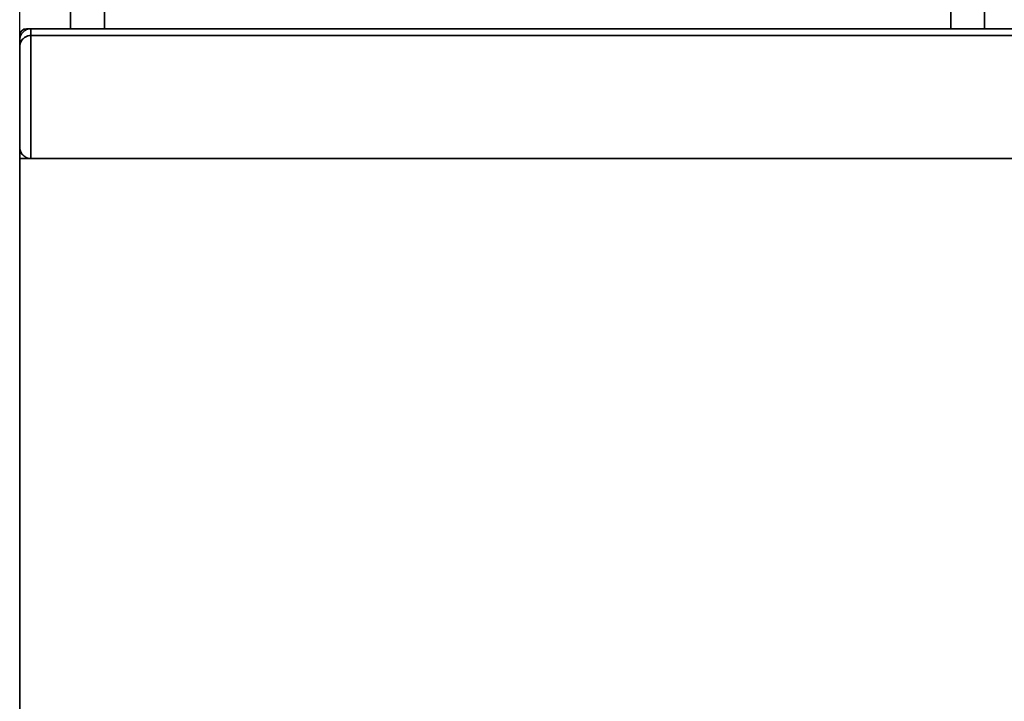
# Paper-space layout 'Blatt1' of a CAD drawing. Units: millimetres. Extents: x 0 to 6300, y 0 to 4455.
# Drawn here: x 339 to 775, y 3164 to 3466 of the extents above; entities that cross this region are included whole.
import ezdxf

# ---------------------------------------------------------------- set-up
doc = ezdxf.new("R2010")
doc.units = ezdxf.units.MM
doc.layers.add('1', color=7, linetype='Continuous')
doc.styles.add('SLDTEXTSTYLE0', font='TXT', dxfattribs={"width": 0.605})
doc.dimstyles.new('SLDDIMSTYLE0', dxfattribs={"dimtxt": 52.5, "dimasz": 37.5, "dimexe": 0, "dimexo": 0.0625, "dimgap": 13.125, "dimtad": 1, "dimdec": 1, "dimrnd": 1e-09, "dimzin": 4, "dimdsep": 46, "dimtxsty": 'SLDTEXTSTYLE0', "dimsah": 1, "dimcen": 0.09, "dimadec": 0, "dimazin": 1, "dimtfac": 1, "dimtdec": 1, "dimtofl": 0, "dimtmove": 0, "dimatfit": 3, "dimfxl": 1, "dimfrac": 2, "dimtolj": 1, "dimtzin": 12, "dimarcsym": 0})

# ---------------------------------------------------------------- blocks, each defined once
blk = doc.blocks.new('_D')
at = {"layer": '1', "ltscale": 15}
for p, q in [((338.74, 3419.14), (338.74, 3992.14)), ((1997.9, 3237.64), (1997.9, 3992.14)), ((1997.9, 3977.14), (338.74, 3977.14))]:
    blk.add_line(p, q, dxfattribs=at)
for points in [[(338.74, 3977.14), (376.24, 3971.14), (376.24, 3983.14)], [(1997.9, 3977.14), (1960.4, 3983.14), (1960.4, 3971.14)]]:
    blk.add_solid(points, dxfattribs=at)
at = {"layer": '1', "ltscale": 15, "insert": (1029.96, 4044.82), "char_height": 52.5, "attachment_point": 1, "style": 'SLDTEXTSTYLE0'}
blk.add_mtext('ca. 1700', dxfattribs=at)

psp = doc.layouts.new('Blatt1')

# ---------------------------------------------------------------- linework, layer by layer
at = {"color": 7, "linetype": 'Continuous', "lineweight": 35, "ltscale": 15}
for p, q in [((361.24, 3461.64), (361.24, 3497.82)), ((376.24, 3461.64), (376.24, 3497.82)), ((751.24, 3461.64), (751.24, 3497.82)), ((766.24, 3461.64), (766.24, 3497.82)), ((341.74, 3461.64), (343.74, 3461.64)), ((341.74, 3461.64), (341.74, 3461.23)), ((343.74, 3461.64), (343.74, 3458.64)), ((343.74, 3461.64), (783.74, 3461.64)), ((338.74, 3456.64), (338.74, 3458.64)), ((338.74, 3458.64), (339.16, 3458.64)), ((338.74, 3453.64), (338.74, 3456.64)), ((343.74, 3458.64), (343.74, 3404.14)), ((343.74, 3458.64), (783.74, 3458.64)), ((338.74, 3409.14), (338.74, 3453.64)), ((338.74, 3404.14), (338.74, 3409.14)), ((338.74, 2919.14), (338.74, 3404.14)), ((338.74, 3404.14), (788.74, 3404.14))]:
    psp.add_line(p, q, dxfattribs=at)
at = {"color": 7, "linetype": 'Continuous', "lineweight": 35, "ltscale": 225}
for centre, radius in [((341.74, 3458.64), 3), ((343.74, 3456.64), 5)]:
    psp.add_arc(centre, radius, 90, 180, dxfattribs=at)
at = {"color": 7, "linetype": 'Continuous', "lineweight": 35, "ltscale": 15}
for points, knots in [([(338.74, 3453.64), (338.74, 3453.65), (338.74, 3454.19), (338.93, 3455.35), (339.77, 3456.87), (341.04, 3457.94), (342.38, 3458.53), (343.28, 3458.61), (343.74, 3458.64)], [0, 0, 0, 0, 0.001519, 0.240313, 0.509546, 0.709423, 0.854402, 1, 1, 1, 1]), ([(338.74, 3409.14), (338.74, 3409.14), (338.74, 3408.56), (338.95, 3407.37), (339.84, 3405.84), (341.12, 3404.81), (342.42, 3404.25), (343.3, 3404.18), (343.74, 3404.14)], [0, 0, 0, 0, 0.001461, 0.261556, 0.536972, 0.730252, 0.864782, 1, 1, 1, 1])]:
    psp.add_open_spline(points, degree=3, knots=knots, dxfattribs=at)

# ---------------------------------------------------------------- dimensions: what is measured, and where the dimension line sits
at = {"layer": '1', "ltscale": 15}
dim = psp.add_linear_dim(base=(338.74, 3977.14), p1=(1997.9, 3222.64), p2=(338.74, 3404.14), dimstyle='SLDDIMSTYLE0', dxfattribs=at)
dim.commit()
dim.dimension.update_dxf_attribs({"geometry": '_D', "text_midpoint": (1168.32, 3977.14), "dimtype": 160})

doc.saveas('drawing.dxf')
